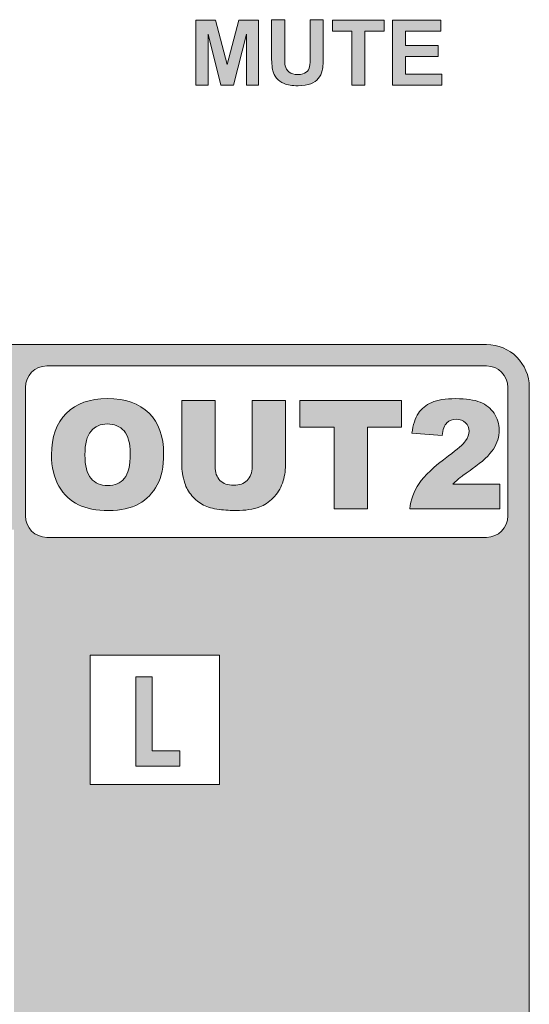
# Model space of a CAD drawing. Units: millimetres. Extents: x 0 to 482, y 0 to 256.
# Drawn here: x 122 to 134, y 21 to 44 of the extents above; entities that cross this region are included whole.
import ezdxf

# ---------------------------------------------------------------- set-up
doc = ezdxf.new("R2010")
doc.units = ezdxf.units.MM
doc.header["$MEASUREMENT"] = 0
doc.layers.add('Hatch', color=7, linetype='Continuous', lineweight=15)
doc.layers.add('Visible', color=7, linetype='Continuous', lineweight=15)

msp = doc.modelspace()

# ---------------------------------------------------------------- hatches: boundary and pattern name
at = {"layer": 'Hatch', "true_color": 0xbbbaba}
h = msp.add_hatch(color=9, dxfattribs=at)
h.dxf.hatch_style = 1
h.paths.add_polyline_path([(126.259, 42.018), (125.975, 42.018), (125.975, 43.533), (126.433, 43.533), (126.708, 42.5), (126.98, 43.533), (127.438, 43.533), (127.438, 42.018), (127.154, 42.018), (127.154, 43.21), (126.853, 42.018), (126.559, 42.018), (126.259, 43.21)])
h = msp.add_hatch(color=9, dxfattribs=at)
h.dxf.hatch_style = 1
edge = h.paths.add_edge_path()
edge.add_spline(control_points=[(127.74, 42.738), (127.74, 42.738), (127.74, 43.546), (127.74, 43.546)], knot_values=[19, 19, 19, 19, 20, 20, 20, 20], degree=3, periodic=0)
edge.add_spline(control_points=[(127.74, 43.546), (127.74, 43.546), (128.046, 43.546), (128.046, 43.546)], knot_values=[0, 0, 0, 0, 1, 1, 1, 1], degree=3, periodic=0)
edge.add_spline(control_points=[(128.046, 43.546), (128.046, 43.546), (128.046, 42.726), (128.046, 42.726)], knot_values=[1, 1, 1, 1, 2, 2, 2, 2], degree=3, periodic=0)
edge.add_spline(control_points=[(128.046, 42.726), (128.046, 42.596), (128.049, 42.511), (128.057, 42.472)], knot_values=[2, 2, 2, 2, 3, 3, 3, 3], degree=3, periodic=0)
edge.add_spline(control_points=[(128.057, 42.472), (128.07, 42.41), (128.101, 42.361), (128.15, 42.323)], knot_values=[3, 3, 3, 3, 4, 4, 4, 4], degree=3, periodic=0)
edge.add_spline(control_points=[(128.15, 42.323), (128.2, 42.285), (128.267, 42.267), (128.352, 42.267), (128.439, 42.267), (128.504, 42.284), (128.548, 42.319)], knot_values=[4, 4, 4, 4, 5, 5, 5, 6, 6, 6, 6], degree=3, periodic=0)
edge.add_spline(control_points=[(128.548, 42.319), (128.593, 42.355), (128.619, 42.399), (128.628, 42.451)], knot_values=[6, 6, 6, 6, 7, 7, 7, 7], degree=3, periodic=0)
edge.add_spline(control_points=[(128.628, 42.451), (128.638, 42.502), (128.642, 42.588), (128.642, 42.708)], knot_values=[7, 7, 7, 7, 8, 8, 8, 8], degree=3, periodic=0)
edge.add_spline(control_points=[(128.642, 42.708), (128.642, 42.708), (128.642, 43.546), (128.642, 43.546)], knot_values=[8, 8, 8, 8, 9, 9, 9, 9], degree=3, periodic=0)
edge.add_spline(control_points=[(128.642, 43.546), (128.642, 43.546), (128.947, 43.546), (128.947, 43.546)], knot_values=[9, 9, 9, 9, 10, 10, 10, 10], degree=3, periodic=0)
edge.add_spline(control_points=[(128.947, 43.546), (128.947, 43.546), (128.947, 42.75), (128.947, 42.75)], knot_values=[10, 10, 10, 10, 11, 11, 11, 11], degree=3, periodic=0)
edge.add_spline(control_points=[(128.947, 42.75), (128.947, 42.568), (128.939, 42.44), (128.922, 42.365)], knot_values=[11, 11, 11, 11, 12, 12, 12, 12], degree=3, periodic=0)
edge.add_spline(control_points=[(128.922, 42.365), (128.907, 42.289), (128.876, 42.227), (128.831, 42.175)], knot_values=[12, 12, 12, 12, 13, 13, 13, 13], degree=3, periodic=0)
edge.add_spline(control_points=[(128.831, 42.175), (128.787, 42.123), (128.728, 42.082), (128.653, 42.051)], knot_values=[13, 13, 13, 13, 14, 14, 14, 14], degree=3, periodic=0)
edge.add_spline(control_points=[(128.653, 42.051), (128.579, 42.021), (128.481, 42.005), (128.362, 42.005)], knot_values=[14, 14, 14, 14, 15, 15, 15, 15], degree=3, periodic=0)
edge.add_spline(control_points=[(128.362, 42.005), (128.217, 42.005), (128.107, 42.022), (128.033, 42.055)], knot_values=[15, 15, 15, 15, 16, 16, 16, 16], degree=3, periodic=0)
edge.add_spline(control_points=[(128.033, 42.055), (127.957, 42.089), (127.899, 42.132), (127.855, 42.185)], knot_values=[16, 16, 16, 16, 17, 17, 17, 17], degree=3, periodic=0)
edge.add_spline(control_points=[(127.855, 42.185), (127.812, 42.239), (127.784, 42.295), (127.77, 42.354)], knot_values=[17, 17, 17, 17, 18, 18, 18, 18], degree=3, periodic=0)
edge.add_spline(control_points=[(127.77, 42.354), (127.75, 42.44), (127.74, 42.568), (127.74, 42.738)], knot_values=[18, 18, 18, 18, 19, 19, 19, 19], degree=3, periodic=0)
h = msp.add_hatch(color=9, dxfattribs=at)
h.dxf.hatch_style = 1
h.paths.add_polyline_path([(129.917, 42.018), (129.61, 42.018), (129.61, 43.277), (129.161, 43.277), (129.161, 43.533), (130.365, 43.533), (130.365, 43.277), (129.917, 43.277)])
h = msp.add_hatch(color=9, dxfattribs=at)
h.dxf.hatch_style = 1
h.paths.add_polyline_path([(131.715, 42.018), (130.563, 42.018), (130.563, 43.533), (131.686, 43.533), (131.686, 43.277), (130.868, 43.277), (130.868, 42.941), (131.628, 42.941), (131.628, 42.686), (130.868, 42.686), (130.868, 42.274), (131.715, 42.274)])
h = msp.add_hatch(color=9, dxfattribs=at)
edge = h.paths.add_edge_path(flags=16)
edge.add_arc((129.785, 15.555), 2.8, 0, 360)
h.paths.add_polyline_path([(108.119, 8.09), (108.119, 31.654), (121.733, 31.654), (121.733, 8.09)], flags=16)
h.paths.add_polyline_path([(119.256, 7.031), (118.828, 7.031), (118.828, 4.637), (117.743, 4.637), (117.743, 4.209), (120.351, 4.209), (120.351, 4.637), (119.256, 4.637)], flags=16)
h.paths.add_polyline_path([(112.963, 5.834), (112.963, 5.406), (110.355, 5.406), (110.355, 5.834)], flags=16)
h.paths.add_polyline_path([(115.57, 6.924), (115.143, 6.924), (115.143, 5.838), (114.048, 5.838), (114.048, 5.41), (115.143, 5.41), (115.143, 4.316), (115.57, 4.316), (115.57, 5.41), (116.657, 5.41), (116.657, 5.838), (115.57, 5.838)], flags=16)
h.paths.add_polyline_path([(119.256, 35.311), (118.828, 35.311), (118.828, 32.917), (117.743, 32.917), (117.743, 32.489), (120.351, 32.489), (120.351, 32.917), (119.256, 32.917)], flags=16)
h.paths.add_polyline_path([(112.963, 34.114), (112.963, 33.686), (110.355, 33.686), (110.355, 34.114)], flags=16)
h.paths.add_polyline_path([(115.57, 35.204), (115.143, 35.204), (115.143, 34.118), (114.048, 34.118), (114.048, 33.69), (115.143, 33.69), (115.143, 32.596), (115.57, 32.596), (115.57, 33.69), (116.657, 33.69), (116.657, 34.118), (115.57, 34.118)], flags=16)
edge = h.paths.add_edge_path(flags=0)
edge.add_spline(control_points=[(133.066, 32.714), (133.066, 32.714), (133.066, 32.143), (133.066, 32.143)], knot_values=[21, 21, 21, 21, 22, 22, 22, 22], degree=3, periodic=0)
edge.add_spline(control_points=[(133.066, 32.143), (133.066, 32.143), (130.962, 32.143), (130.962, 32.143)], knot_values=[0, 0, 0, 0, 1, 1, 1, 1], degree=3, periodic=0)
edge.add_spline(control_points=[(130.962, 32.143), (130.986, 32.35), (131.059, 32.546), (131.182, 32.729)], knot_values=[1, 1, 1, 1, 2, 2, 2, 2], degree=3, periodic=0)
edge.add_spline(control_points=[(131.182, 32.729), (131.304, 32.912), (131.533, 33.128), (131.869, 33.377)], knot_values=[2, 2, 2, 2, 3, 3, 3, 3], degree=3, periodic=0)
edge.add_spline(control_points=[(131.869, 33.377), (132.075, 33.53), (132.206, 33.646), (132.264, 33.725)], knot_values=[3, 3, 3, 3, 4, 4, 4, 4], degree=3, periodic=0)
edge.add_spline(control_points=[(132.264, 33.725), (132.321, 33.804), (132.35, 33.879), (132.35, 33.951)], knot_values=[4, 4, 4, 4, 5, 5, 5, 5], degree=3, periodic=0)
edge.add_spline(control_points=[(132.35, 33.951), (132.35, 34.027), (132.321, 34.093), (132.264, 34.148)], knot_values=[5, 5, 5, 5, 6, 6, 6, 6], degree=3, periodic=0)
edge.add_spline(control_points=[(132.264, 34.148), (132.208, 34.202), (132.136, 34.23), (132.05, 34.23)], knot_values=[6, 6, 6, 6, 7, 7, 7, 7], degree=3, periodic=0)
edge.add_spline(control_points=[(132.05, 34.23), (131.96, 34.23), (131.888, 34.201), (131.83, 34.145)], knot_values=[7, 7, 7, 7, 8, 8, 8, 8], degree=3, periodic=0)
edge.add_spline(control_points=[(131.83, 34.145), (131.774, 34.089), (131.735, 33.99), (131.716, 33.847)], knot_values=[8, 8, 8, 8, 9, 9, 9, 9], degree=3, periodic=0)
edge.add_spline(control_points=[(131.716, 33.847), (131.716, 33.847), (131.014, 33.904), (131.014, 33.904)], knot_values=[9, 9, 9, 9, 10, 10, 10, 10], degree=3, periodic=0)
edge.add_spline(control_points=[(131.014, 33.904), (131.041, 34.101), (131.091, 34.256), (131.165, 34.367)], knot_values=[10, 10, 10, 10, 11, 11, 11, 11], degree=3, periodic=0)
edge.add_spline(control_points=[(131.165, 34.367), (131.239, 34.477), (131.342, 34.562), (131.475, 34.622)], knot_values=[11, 11, 11, 11, 12, 12, 12, 12], degree=3, periodic=0)
edge.add_spline(control_points=[(131.475, 34.622), (131.609, 34.68), (131.795, 34.71), (132.031, 34.71)], knot_values=[12, 12, 12, 12, 13, 13, 13, 13], degree=3, periodic=0)
edge.add_spline(control_points=[(132.031, 34.71), (132.278, 34.71), (132.47, 34.682), (132.607, 34.626)], knot_values=[13, 13, 13, 13, 14, 14, 14, 14], degree=3, periodic=0)
edge.add_spline(control_points=[(132.607, 34.626), (132.744, 34.569), (132.852, 34.483), (132.931, 34.367)], knot_values=[14, 14, 14, 14, 15, 15, 15, 15], degree=3, periodic=0)
edge.add_spline(control_points=[(132.931, 34.367), (133.009, 34.25), (133.049, 34.119), (133.049, 33.975)], knot_values=[15, 15, 15, 15, 16, 16, 16, 16], degree=3, periodic=0)
edge.add_spline(control_points=[(133.049, 33.975), (133.049, 33.821), (133.004, 33.674), (132.914, 33.534)], knot_values=[16, 16, 16, 16, 17, 17, 17, 17], degree=3, periodic=0)
edge.add_spline(control_points=[(132.914, 33.534), (132.824, 33.394), (132.659, 33.24), (132.422, 33.072)], knot_values=[17, 17, 17, 17, 18, 18, 18, 18], degree=3, periodic=0)
edge.add_spline(control_points=[(132.422, 33.072), (132.281, 32.975), (132.186, 32.907), (132.139, 32.868)], knot_values=[18, 18, 18, 18, 19, 19, 19, 19], degree=3, periodic=0)
edge.add_spline(control_points=[(132.139, 32.868), (132.091, 32.829), (132.035, 32.778), (131.971, 32.714)], knot_values=[19, 19, 19, 19, 20, 20, 20, 20], degree=3, periodic=0)
edge.add_spline(control_points=[(131.971, 32.714), (131.971, 32.714), (133.066, 32.714), (133.066, 32.714)], knot_values=[20, 20, 20, 20, 21, 21, 21, 21], degree=3, periodic=0)
edge = h.paths.add_edge_path(flags=0)
edge.add_spline(control_points=[(128.403, 34.044), (128.403, 34.044), (128.403, 34.667), (128.403, 34.667)], knot_values=[7, 7, 7, 7, 8, 8, 8, 8], degree=3, periodic=0)
edge.add_spline(control_points=[(128.403, 34.667), (128.403, 34.667), (130.774, 34.667), (130.774, 34.667)], knot_values=[0, 0, 0, 0, 1, 1, 1, 1], degree=3, periodic=0)
edge.add_spline(control_points=[(130.774, 34.667), (130.774, 34.667), (130.774, 34.044), (130.774, 34.044)], knot_values=[1, 1, 1, 1, 2, 2, 2, 2], degree=3, periodic=0)
edge.add_spline(control_points=[(130.774, 34.044), (130.774, 34.044), (129.979, 34.044), (129.979, 34.044)], knot_values=[2, 2, 2, 2, 3, 3, 3, 3], degree=3, periodic=0)
edge.add_spline(control_points=[(129.979, 34.044), (129.979, 34.044), (129.979, 32.143), (129.979, 32.143)], knot_values=[3, 3, 3, 3, 4, 4, 4, 4], degree=3, periodic=0)
edge.add_spline(control_points=[(129.979, 32.143), (129.979, 32.143), (129.199, 32.143), (129.199, 32.143)], knot_values=[4, 4, 4, 4, 5, 5, 5, 5], degree=3, periodic=0)
edge.add_spline(control_points=[(129.199, 32.143), (129.199, 32.143), (129.199, 34.044), (129.199, 34.044)], knot_values=[5, 5, 5, 5, 6, 6, 6, 6], degree=3, periodic=0)
edge.add_spline(control_points=[(129.199, 34.044), (129.199, 34.044), (128.403, 34.044), (128.403, 34.044)], knot_values=[6, 6, 6, 6, 7, 7, 7, 7], degree=3, periodic=0)
edge = h.paths.add_edge_path(flags=0)
edge.add_spline(control_points=[(127.286, 33.127), (127.286, 33.127), (127.286, 34.667), (127.286, 34.667)], knot_values=[18, 18, 18, 18, 19, 19, 19, 19], degree=3, periodic=0)
edge.add_spline(control_points=[(127.286, 34.667), (127.286, 34.667), (128.064, 34.667), (128.064, 34.667)], knot_values=[0, 0, 0, 0, 1, 1, 1, 1], degree=3, periodic=0)
edge.add_spline(control_points=[(128.064, 34.667), (128.064, 34.667), (128.064, 33.163), (128.064, 33.163)], knot_values=[1, 1, 1, 1, 2, 2, 2, 2], degree=3, periodic=0)
edge.add_spline(control_points=[(128.064, 33.163), (128.064, 33.014), (128.041, 32.873), (127.994, 32.741)], knot_values=[2, 2, 2, 2, 3, 3, 3, 3], degree=3, periodic=0)
edge.add_spline(control_points=[(127.994, 32.741), (127.948, 32.608), (127.875, 32.492), (127.775, 32.393)], knot_values=[3, 3, 3, 3, 4, 4, 4, 4], degree=3, periodic=0)
edge.add_spline(control_points=[(127.775, 32.393), (127.676, 32.294), (127.572, 32.224), (127.463, 32.184)], knot_values=[4, 4, 4, 4, 5, 5, 5, 5], degree=3, periodic=0)
edge.add_spline(control_points=[(127.463, 32.184), (127.311, 32.128), (127.129, 32.1), (126.917, 32.1), (126.795, 32.1), (126.66, 32.108), (126.515, 32.126)], knot_values=[5, 5, 5, 5, 6, 6, 6, 7, 7, 7, 7], degree=3, periodic=0)
edge.add_spline(control_points=[(126.515, 32.126), (126.37, 32.143), (126.248, 32.177), (126.151, 32.228)], knot_values=[7, 7, 7, 7, 8, 8, 8, 8], degree=3, periodic=0)
edge.add_spline(control_points=[(126.151, 32.228), (126.053, 32.279), (125.964, 32.351), (125.883, 32.445)], knot_values=[8, 8, 8, 8, 9, 9, 9, 9], degree=3, periodic=0)
edge.add_spline(control_points=[(125.883, 32.445), (125.802, 32.539), (125.747, 32.637), (125.717, 32.736)], knot_values=[9, 9, 9, 9, 10, 10, 10, 10], degree=3, periodic=0)
edge.add_spline(control_points=[(125.717, 32.736), (125.669, 32.897), (125.645, 33.039), (125.645, 33.163)], knot_values=[10, 10, 10, 10, 11, 11, 11, 11], degree=3, periodic=0)
edge.add_spline(control_points=[(125.645, 33.163), (125.645, 33.163), (125.645, 34.667), (125.645, 34.667)], knot_values=[11, 11, 11, 11, 12, 12, 12, 12], degree=3, periodic=0)
edge.add_spline(control_points=[(125.645, 34.667), (125.645, 34.667), (126.423, 34.667), (126.423, 34.667)], knot_values=[12, 12, 12, 12, 13, 13, 13, 13], degree=3, periodic=0)
edge.add_spline(control_points=[(126.423, 34.667), (126.423, 34.667), (126.423, 33.127), (126.423, 33.127)], knot_values=[13, 13, 13, 13, 14, 14, 14, 14], degree=3, periodic=0)
edge.add_spline(control_points=[(126.423, 33.127), (126.423, 32.99), (126.461, 32.882), (126.537, 32.804)], knot_values=[14, 14, 14, 14, 15, 15, 15, 15], degree=3, periodic=0)
edge.add_spline(control_points=[(126.537, 32.804), (126.614, 32.727), (126.719, 32.689), (126.855, 32.689), (126.99, 32.689), (127.095, 32.727), (127.171, 32.803)], knot_values=[15, 15, 15, 15, 16, 16, 16, 17, 17, 17, 17], degree=3, periodic=0)
edge.add_spline(control_points=[(127.171, 32.803), (127.247, 32.879), (127.286, 32.987), (127.286, 33.127)], knot_values=[17, 17, 17, 17, 18, 18, 18, 18], degree=3, periodic=0)
edge = h.paths.add_edge_path(flags=0)
edge.add_spline(control_points=[(122.781, 32.666), (122.665, 32.863), (122.607, 33.108), (122.607, 33.403)], knot_values=[9, 9, 9, 9, 10, 10, 10, 10], degree=3, periodic=0)
edge.add_spline(control_points=[(122.607, 33.403), (122.607, 33.815), (122.722, 34.136), (122.951, 34.366)], knot_values=[0, 0, 0, 0, 1, 1, 1, 1], degree=3, periodic=0)
edge.add_spline(control_points=[(122.951, 34.366), (123.181, 34.595), (123.501, 34.71), (123.911, 34.71)], knot_values=[1, 1, 1, 1, 2, 2, 2, 2], degree=3, periodic=0)
edge.add_spline(control_points=[(123.911, 34.71), (124.331, 34.71), (124.654, 34.598), (124.882, 34.371)], knot_values=[2, 2, 2, 2, 3, 3, 3, 3], degree=3, periodic=0)
edge.add_spline(control_points=[(124.882, 34.371), (125.109, 34.146), (125.223, 33.83), (125.223, 33.424)], knot_values=[3, 3, 3, 3, 4, 4, 4, 4], degree=3, periodic=0)
edge.add_spline(control_points=[(125.223, 33.424), (125.223, 33.129), (125.173, 32.887), (125.074, 32.698)], knot_values=[4, 4, 4, 4, 5, 5, 5, 5], degree=3, periodic=0)
edge.add_spline(control_points=[(125.074, 32.698), (124.974, 32.509), (124.831, 32.362), (124.643, 32.257)], knot_values=[5, 5, 5, 5, 6, 6, 6, 6], degree=3, periodic=0)
edge.add_spline(control_points=[(124.643, 32.257), (124.456, 32.152), (124.222, 32.1), (123.941, 32.1), (123.657, 32.1), (123.421, 32.145), (123.235, 32.236)], knot_values=[6, 6, 6, 6, 7, 7, 7, 8, 8, 8, 8], degree=3, periodic=0)
edge.add_spline(control_points=[(123.235, 32.236), (123.048, 32.326), (122.897, 32.47), (122.781, 32.666)], knot_values=[8, 8, 8, 8, 9, 9, 9, 9], degree=3, periodic=0)
edge = h.paths.add_edge_path(flags=0)
edge.add_spline(control_points=[(123.53, 33.952), (123.435, 33.841), (123.387, 33.657), (123.387, 33.4)], knot_values=[7, 7, 7, 7, 8, 8, 8, 8], degree=3, periodic=0)
edge.add_spline(control_points=[(123.387, 33.4), (123.387, 33.145), (123.434, 32.962), (123.529, 32.85)], knot_values=[0, 0, 0, 0, 1, 1, 1, 1], degree=3, periodic=0)
edge.add_spline(control_points=[(123.529, 32.85), (123.624, 32.739), (123.753, 32.683), (123.916, 32.683)], knot_values=[1, 1, 1, 1, 2, 2, 2, 2], degree=3, periodic=0)
edge.add_spline(control_points=[(123.916, 32.683), (124.084, 32.683), (124.213, 32.738), (124.305, 32.847)], knot_values=[2, 2, 2, 2, 3, 3, 3, 3], degree=3, periodic=0)
edge.add_spline(control_points=[(124.305, 32.847), (124.397, 32.956), (124.443, 33.152), (124.443, 33.434)], knot_values=[3, 3, 3, 3, 4, 4, 4, 4], degree=3, periodic=0)
edge.add_spline(control_points=[(124.443, 33.434), (124.443, 33.672), (124.395, 33.845), (124.299, 33.955)], knot_values=[4, 4, 4, 4, 5, 5, 5, 5], degree=3, periodic=0)
edge.add_spline(control_points=[(124.299, 33.955), (124.203, 34.065), (124.073, 34.119), (123.909, 34.119)], knot_values=[5, 5, 5, 5, 6, 6, 6, 6], degree=3, periodic=0)
edge.add_spline(control_points=[(123.909, 34.119), (123.752, 34.119), (123.626, 34.064), (123.53, 33.952)], knot_values=[6, 6, 6, 6, 7, 7, 7, 7], degree=3, periodic=0)
edge = h.paths.add_edge_path(flags=16)
edge.add_spline(control_points=[(132.752, 35.472), (132.752, 35.472), (122.497, 35.472), (122.497, 35.472)], knot_values=[7, 7, 7, 7, 8, 8, 8, 8], degree=3, periodic=0)
edge.add_spline(control_points=[(122.497, 35.472), (122.221, 35.472), (121.997, 35.248), (121.997, 34.972)], knot_values=[0, 0, 0, 0, 1, 1, 1, 1], degree=3, periodic=0)
edge.add_spline(control_points=[(121.997, 34.972), (121.997, 34.972), (121.997, 31.976), (121.997, 31.976)], knot_values=[1, 1, 1, 1, 2, 2, 2, 2], degree=3, periodic=0)
edge.add_spline(control_points=[(121.997, 31.976), (121.997, 31.7), (122.221, 31.475), (122.497, 31.475)], knot_values=[2, 2, 2, 2, 3, 3, 3, 3], degree=3, periodic=0)
edge.add_spline(control_points=[(122.497, 31.475), (122.497, 31.475), (132.752, 31.475), (132.752, 31.475)], knot_values=[3, 3, 3, 3, 4, 4, 4, 4], degree=3, periodic=0)
edge.add_spline(control_points=[(132.752, 31.475), (133.028, 31.475), (133.252, 31.7), (133.252, 31.976)], knot_values=[4, 4, 4, 4, 5, 5, 5, 5], degree=3, periodic=0)
edge.add_spline(control_points=[(133.252, 31.976), (133.252, 31.976), (133.252, 34.972), (133.252, 34.972)], knot_values=[5, 5, 5, 5, 6, 6, 6, 6], degree=3, periodic=0)
edge.add_spline(control_points=[(133.252, 34.972), (133.252, 35.248), (133.028, 35.472), (132.752, 35.472)], knot_values=[6, 6, 6, 6, 7, 7, 7, 7], degree=3, periodic=0)
edge = h.paths.add_edge_path(flags=16)
edge.add_spline(control_points=[(123.513, 28.727), (123.513, 28.727), (123.513, 25.713), (123.513, 25.713)], knot_values=[3, 3, 3, 3, 4, 4, 4, 4], degree=3, periodic=0)
edge.add_spline(control_points=[(123.513, 25.713), (123.513, 25.713), (126.527, 25.713), (126.527, 25.713)], knot_values=[0, 0, 0, 0, 1, 1, 1, 1], degree=3, periodic=0)
edge.add_spline(control_points=[(126.527, 25.713), (126.527, 25.713), (126.527, 28.727), (126.527, 28.727)], knot_values=[1, 1, 1, 1, 2, 2, 2, 2], degree=3, periodic=0)
edge.add_spline(control_points=[(126.527, 28.727), (126.527, 28.727), (123.513, 28.727), (123.513, 28.727)], knot_values=[2, 2, 2, 2, 3, 3, 3, 3], degree=3, periodic=0)
edge = h.paths.add_edge_path(flags=0)
edge.add_spline(control_points=[(125.597, 26.5), (125.597, 26.5), (125.597, 26.139), (125.597, 26.139)], knot_values=[5, 5, 5, 5, 6, 6, 6, 6], degree=3, periodic=0)
edge.add_spline(control_points=[(125.597, 26.139), (125.597, 26.139), (124.573, 26.139), (124.573, 26.139)], knot_values=[0, 0, 0, 0, 1, 1, 1, 1], degree=3, periodic=0)
edge.add_spline(control_points=[(124.573, 26.139), (124.573, 26.139), (124.573, 28.226), (124.573, 28.226)], knot_values=[1, 1, 1, 1, 2, 2, 2, 2], degree=3, periodic=0)
edge.add_spline(control_points=[(124.573, 28.226), (124.573, 28.226), (124.959, 28.226), (124.959, 28.226)], knot_values=[2, 2, 2, 2, 3, 3, 3, 3], degree=3, periodic=0)
edge.add_spline(control_points=[(124.959, 28.226), (124.959, 28.226), (124.959, 26.5), (124.959, 26.5)], knot_values=[3, 3, 3, 3, 4, 4, 4, 4], degree=3, periodic=0)
edge.add_spline(control_points=[(124.959, 26.5), (124.959, 26.5), (125.597, 26.5), (125.597, 26.5)], knot_values=[4, 4, 4, 4, 5, 5, 5, 5], degree=3, periodic=0)
edge = h.paths.add_edge_path(flags=0)
edge.add_spline(control_points=[(124.987, 11.968), (125.306, 11.968), (125.36, 12.179), (125.36, 12.29)], knot_values=[4, 4, 4, 4, 5, 5, 5, 5], degree=3, periodic=0)
edge.add_spline(control_points=[(125.36, 12.29), (125.36, 12.406), (125.289, 12.605), (124.987, 12.605)], knot_values=[0, 0, 0, 0, 1, 1, 1, 1], degree=3, periodic=0)
edge.add_spline(control_points=[(124.987, 12.605), (124.987, 12.605), (124.739, 12.605), (124.739, 12.605)], knot_values=[1, 1, 1, 1, 2, 2, 2, 2], degree=3, periodic=0)
edge.add_spline(control_points=[(124.739, 12.605), (124.739, 12.605), (124.739, 11.968), (124.739, 11.968)], knot_values=[2, 2, 2, 2, 3, 3, 3, 3], degree=3, periodic=0)
edge.add_spline(control_points=[(124.739, 11.968), (124.739, 11.968), (124.987, 11.968), (124.987, 11.968)], knot_values=[3, 3, 3, 3, 4, 4, 4, 4], degree=3, periodic=0)
edge = h.paths.add_edge_path(flags=16)
edge.add_spline(control_points=[(123.513, 13.467), (123.513, 13.467), (123.513, 10.453), (123.513, 10.453)], knot_values=[3, 3, 3, 3, 4, 4, 4, 4], degree=3, periodic=0)
edge.add_spline(control_points=[(123.513, 10.453), (123.513, 10.453), (126.527, 10.453), (126.527, 10.453)], knot_values=[0, 0, 0, 0, 1, 1, 1, 1], degree=3, periodic=0)
edge.add_spline(control_points=[(126.527, 10.453), (126.527, 10.453), (126.527, 13.467), (126.527, 13.467)], knot_values=[1, 1, 1, 1, 2, 2, 2, 2], degree=3, periodic=0)
edge.add_spline(control_points=[(126.527, 13.467), (126.527, 13.467), (123.513, 13.467), (123.513, 13.467)], knot_values=[2, 2, 2, 2, 3, 3, 3, 3], degree=3, periodic=0)
edge = h.paths.add_edge_path(flags=0)
edge.add_spline(control_points=[(125.766, 10.879), (125.766, 10.879), (125.298, 10.879), (125.298, 10.879)], knot_values=[11, 11, 11, 11, 12, 12, 12, 12], degree=3, periodic=0)
edge.add_spline(control_points=[(125.298, 10.879), (125.298, 10.879), (124.745, 11.678), (124.745, 11.678)], knot_values=[0, 0, 0, 0, 1, 1, 1, 1], degree=3, periodic=0)
edge.add_spline(control_points=[(124.745, 11.678), (124.745, 11.678), (124.739, 11.678), (124.739, 11.678)], knot_values=[1, 1, 1, 1, 2, 2, 2, 2], degree=3, periodic=0)
edge.add_spline(control_points=[(124.739, 11.678), (124.739, 11.678), (124.739, 10.879), (124.739, 10.879)], knot_values=[2, 2, 2, 2, 3, 3, 3, 3], degree=3, periodic=0)
edge.add_spline(control_points=[(124.739, 10.879), (124.739, 10.879), (124.353, 10.879), (124.353, 10.879)], knot_values=[3, 3, 3, 3, 4, 4, 4, 4], degree=3, periodic=0)
edge.add_spline(control_points=[(124.353, 10.879), (124.353, 10.879), (124.353, 12.967), (124.353, 12.967)], knot_values=[4, 4, 4, 4, 5, 5, 5, 5], degree=3, periodic=0)
edge.add_spline(control_points=[(124.353, 12.967), (124.353, 12.967), (124.993, 12.967), (124.993, 12.967)], knot_values=[5, 5, 5, 5, 6, 6, 6, 6], degree=3, periodic=0)
edge.add_spline(control_points=[(124.993, 12.967), (125.232, 12.967), (125.383, 12.922), (125.501, 12.826)], knot_values=[6, 6, 6, 6, 7, 7, 7, 7], degree=3, periodic=0)
edge.add_spline(control_points=[(125.501, 12.826), (125.619, 12.73), (125.746, 12.561), (125.746, 12.321)], knot_values=[7, 7, 7, 7, 8, 8, 8, 8], degree=3, periodic=0)
edge.add_spline(control_points=[(125.746, 12.321), (125.746, 12.182), (125.695, 11.966), (125.546, 11.822)], knot_values=[8, 8, 8, 8, 9, 9, 9, 9], degree=3, periodic=0)
edge.add_spline(control_points=[(125.546, 11.822), (125.422, 11.703), (125.304, 11.675), (125.199, 11.649)], knot_values=[9, 9, 9, 9, 10, 10, 10, 10], degree=3, periodic=0)
edge.add_spline(control_points=[(125.199, 11.649), (125.199, 11.649), (125.766, 10.879), (125.766, 10.879)], knot_values=[10, 10, 10, 10, 11, 11, 11, 11], degree=3, periodic=0)
edge = h.paths.add_edge_path()
edge.add_spline(control_points=[(108.416, 35.972), (108.416, 35.972), (132.753, 35.972), (132.753, 35.972)], knot_values=[5, 5, 5, 5, 6, 6, 6, 6], degree=3, periodic=0)
edge.add_spline(control_points=[(132.753, 35.972), (133.304, 35.972), (133.752, 35.524), (133.752, 34.972)], knot_values=[6, 6, 6, 6, 7, 7, 7, 7], degree=3, periodic=0)
edge.add_spline(control_points=[(133.752, 34.972), (133.752, 34.972), (133.752, 4.411), (133.752, 4.411)], knot_values=[7, 7, 7, 7, 8, 8, 8, 8], degree=3, periodic=0)
edge.add_spline(control_points=[(133.752, 4.411), (133.752, 3.859), (133.304, 3.411), (132.753, 3.411)], knot_values=[0, 0, 0, 0, 1, 1, 1, 1], degree=3, periodic=0)
edge.add_spline(control_points=[(132.753, 3.411), (132.753, 3.411), (108.416, 3.411), (108.416, 3.411)], knot_values=[1, 1, 1, 1, 2, 2, 2, 2], degree=3, periodic=0)
edge.add_spline(control_points=[(108.416, 3.411), (107.863, 3.411), (107.416, 3.859), (107.416, 4.411)], knot_values=[2, 2, 2, 2, 3, 3, 3, 3], degree=3, periodic=0)
edge.add_spline(control_points=[(107.416, 4.411), (107.416, 4.411), (107.416, 34.972), (107.416, 34.972)], knot_values=[3, 3, 3, 3, 4, 4, 4, 4], degree=3, periodic=0)
edge.add_spline(control_points=[(107.416, 34.972), (107.416, 35.524), (107.863, 35.972), (108.416, 35.972)], knot_values=[4, 4, 4, 4, 5, 5, 5, 5], degree=3, periodic=0)

# ---------------------------------------------------------------- linework, layer by layer
at = {"layer": 'Visible'}
for p, q in [((125.975, 42.018), (125.975, 43.533)), ((125.975, 43.533), (126.433, 43.533)), ((126.433, 43.533), (126.708, 42.5)), ((126.708, 42.5), (126.98, 43.533)), ((126.98, 43.533), (127.438, 43.533)), ((127.438, 43.533), (127.438, 42.018)), ((129.161, 43.277), (129.161, 43.533)), ((129.161, 43.533), (130.365, 43.533)), ((130.365, 43.533), (130.365, 43.277)), ((130.563, 42.018), (130.563, 43.533)), ((130.563, 43.533), (131.686, 43.533)), ((131.686, 43.533), (131.686, 43.277)), ((126.559, 42.018), (126.259, 43.21)), ((126.259, 43.21), (126.259, 42.018)), ((127.154, 43.21), (126.853, 42.018)), ((127.154, 42.018), (127.154, 43.21)), ((129.61, 43.277), (129.161, 43.277)), ((129.61, 42.018), (129.61, 43.277)), ((130.365, 43.277), (129.917, 43.277)), ((129.917, 43.277), (129.917, 42.018)), ((131.686, 43.277), (130.868, 43.277)), ((130.868, 43.277), (130.868, 42.941)), ((130.868, 42.941), (131.628, 42.941)), ((131.628, 42.941), (131.628, 42.686)), ((131.628, 42.686), (130.868, 42.686)), ((130.868, 42.686), (130.868, 42.274)), ((130.868, 42.274), (131.715, 42.274)), ((131.715, 42.274), (131.715, 42.018)), ((126.259, 42.018), (125.975, 42.018)), ((126.853, 42.018), (126.559, 42.018)), ((127.438, 42.018), (127.154, 42.018)), ((129.917, 42.018), (129.61, 42.018)), ((131.715, 42.018), (130.563, 42.018))]:
    msp.add_line(p, q, dxfattribs=at)
for points in [[(127.74, 43.546), (127.74, 43.546), (128.046, 43.546), (128.046, 43.546)], [(127.74, 42.738), (127.74, 42.738), (127.74, 43.546), (127.74, 43.546)], [(128.046, 43.546), (128.046, 43.546), (128.046, 42.726), (128.046, 42.726)], [(128.642, 42.708), (128.642, 42.708), (128.642, 43.546), (128.642, 43.546)], [(128.642, 43.546), (128.642, 43.546), (128.947, 43.546), (128.947, 43.546)], [(128.947, 43.546), (128.947, 43.546), (128.947, 42.75), (128.947, 42.75)], [(127.77, 42.354), (127.75, 42.44), (127.74, 42.568), (127.74, 42.738)], [(128.046, 42.726), (128.046, 42.596), (128.049, 42.511), (128.057, 42.472)], [(128.628, 42.451), (128.638, 42.502), (128.642, 42.588), (128.642, 42.708)], [(128.947, 42.75), (128.947, 42.568), (128.939, 42.44), (128.922, 42.365)], [(127.855, 42.185), (127.812, 42.239), (127.784, 42.295), (127.77, 42.354)], [(128.057, 42.472), (128.07, 42.41), (128.101, 42.361), (128.15, 42.323)], [(128.548, 42.319), (128.593, 42.355), (128.619, 42.399), (128.628, 42.451)], [(128.922, 42.365), (128.907, 42.289), (128.876, 42.227), (128.831, 42.175)], [(128.033, 42.055), (127.957, 42.089), (127.899, 42.132), (127.855, 42.185)], [(128.362, 42.005), (128.217, 42.005), (128.107, 42.022), (128.033, 42.055)], [(128.653, 42.051), (128.579, 42.021), (128.481, 42.005), (128.362, 42.005)], [(128.831, 42.175), (128.787, 42.123), (128.728, 42.082), (128.653, 42.051)], [(108.416, 35.972), (108.416, 35.972), (132.753, 35.972), (132.753, 35.972)], [(132.753, 35.972), (133.304, 35.972), (133.752, 35.524), (133.752, 34.972)], [(122.497, 35.472), (122.221, 35.472), (121.997, 35.248), (121.997, 34.972)], [(132.752, 35.472), (132.752, 35.472), (122.497, 35.472), (122.497, 35.472)], [(133.252, 34.972), (133.252, 35.248), (133.028, 35.472), (132.752, 35.472)], [(121.997, 34.972), (121.997, 34.972), (121.997, 31.976), (121.997, 31.976)], [(133.252, 31.976), (133.252, 31.976), (133.252, 34.972), (133.252, 34.972)], [(133.752, 34.972), (133.752, 34.972), (133.752, 4.411), (133.752, 4.411)], [(122.951, 34.366), (123.181, 34.595), (123.501, 34.71), (123.911, 34.71)], [(123.911, 34.71), (124.331, 34.71), (124.654, 34.598), (124.882, 34.371)], [(131.475, 34.622), (131.609, 34.68), (131.795, 34.71), (132.031, 34.71)], [(132.031, 34.71), (132.278, 34.71), (132.47, 34.682), (132.607, 34.626)], [(125.645, 33.163), (125.645, 33.163), (125.645, 34.667), (125.645, 34.667)], [(125.645, 34.667), (125.645, 34.667), (126.423, 34.667), (126.423, 34.667)], [(126.423, 34.667), (126.423, 34.667), (126.423, 33.127), (126.423, 33.127)], [(127.286, 34.667), (127.286, 34.667), (128.064, 34.667), (128.064, 34.667)], [(127.286, 33.127), (127.286, 33.127), (127.286, 34.667), (127.286, 34.667)], [(128.064, 34.667), (128.064, 34.667), (128.064, 33.163), (128.064, 33.163)], [(128.403, 34.667), (128.403, 34.667), (130.774, 34.667), (130.774, 34.667)], [(128.403, 34.044), (128.403, 34.044), (128.403, 34.667), (128.403, 34.667)], [(130.774, 34.667), (130.774, 34.667), (130.774, 34.044), (130.774, 34.044)], [(131.165, 34.367), (131.239, 34.477), (131.342, 34.562), (131.475, 34.622)], [(132.607, 34.626), (132.744, 34.569), (132.852, 34.483), (132.931, 34.367)], [(122.607, 33.403), (122.607, 33.815), (122.722, 34.136), (122.951, 34.366)], [(124.882, 34.371), (125.109, 34.146), (125.223, 33.83), (125.223, 33.424)], [(131.014, 33.904), (131.041, 34.101), (131.091, 34.256), (131.165, 34.367)], [(132.05, 34.23), (131.96, 34.23), (131.888, 34.201), (131.83, 34.145)], [(132.264, 34.148), (132.208, 34.202), (132.136, 34.23), (132.05, 34.23)], [(132.931, 34.367), (133.009, 34.25), (133.049, 34.119), (133.049, 33.975)], [(123.909, 34.119), (123.752, 34.119), (123.626, 34.064), (123.53, 33.952)], [(124.299, 33.955), (124.203, 34.065), (124.073, 34.119), (123.909, 34.119)], [(129.199, 34.044), (129.199, 34.044), (128.403, 34.044), (128.403, 34.044)], [(129.199, 32.143), (129.199, 32.143), (129.199, 34.044), (129.199, 34.044)], [(130.774, 34.044), (130.774, 34.044), (129.979, 34.044), (129.979, 34.044)], [(129.979, 34.044), (129.979, 34.044), (129.979, 32.143), (129.979, 32.143)], [(131.83, 34.145), (131.774, 34.089), (131.735, 33.99), (131.716, 33.847)], [(132.35, 33.951), (132.35, 34.027), (132.321, 34.093), (132.264, 34.148)], [(123.53, 33.952), (123.435, 33.841), (123.387, 33.657), (123.387, 33.4)], [(124.443, 33.434), (124.443, 33.672), (124.395, 33.845), (124.299, 33.955)], [(131.716, 33.847), (131.716, 33.847), (131.014, 33.904), (131.014, 33.904)], [(132.264, 33.725), (132.321, 33.804), (132.35, 33.879), (132.35, 33.951)], [(133.049, 33.975), (133.049, 33.821), (133.004, 33.674), (132.914, 33.534)], [(131.869, 33.377), (132.075, 33.53), (132.206, 33.646), (132.264, 33.725)], [(132.914, 33.534), (132.824, 33.394), (132.659, 33.24), (132.422, 33.072)], [(122.781, 32.666), (122.665, 32.863), (122.607, 33.108), (122.607, 33.403)], [(123.387, 33.4), (123.387, 33.145), (123.434, 32.962), (123.529, 32.85)], [(124.305, 32.847), (124.397, 32.956), (124.443, 33.152), (124.443, 33.434)], [(125.223, 33.424), (125.223, 33.129), (125.173, 32.887), (125.074, 32.698)], [(131.182, 32.729), (131.304, 32.912), (131.533, 33.128), (131.869, 33.377)], [(125.717, 32.736), (125.669, 32.897), (125.645, 33.039), (125.645, 33.163)], [(126.423, 33.127), (126.423, 32.99), (126.461, 32.882), (126.537, 32.804)], [(127.171, 32.803), (127.247, 32.879), (127.286, 32.987), (127.286, 33.127)], [(128.064, 33.163), (128.064, 33.014), (128.041, 32.873), (127.994, 32.741)], [(132.422, 33.072), (132.281, 32.975), (132.186, 32.907), (132.139, 32.868)], [(123.529, 32.85), (123.624, 32.739), (123.753, 32.683), (123.916, 32.683)], [(123.916, 32.683), (124.084, 32.683), (124.213, 32.738), (124.305, 32.847)], [(132.139, 32.868), (132.091, 32.829), (132.035, 32.778), (131.971, 32.714)], [(123.235, 32.236), (123.048, 32.326), (122.897, 32.47), (122.781, 32.666)], [(125.074, 32.698), (124.974, 32.509), (124.831, 32.362), (124.643, 32.257)], [(125.883, 32.445), (125.802, 32.539), (125.747, 32.637), (125.717, 32.736)], [(127.994, 32.741), (127.948, 32.608), (127.875, 32.492), (127.775, 32.393)], [(130.962, 32.143), (130.986, 32.35), (131.059, 32.546), (131.182, 32.729)], [(131.971, 32.714), (131.971, 32.714), (133.066, 32.714), (133.066, 32.714)], [(133.066, 32.714), (133.066, 32.714), (133.066, 32.143), (133.066, 32.143)], [(126.151, 32.228), (126.053, 32.279), (125.964, 32.351), (125.883, 32.445)], [(127.775, 32.393), (127.676, 32.294), (127.572, 32.224), (127.463, 32.184)], [(126.515, 32.126), (126.37, 32.143), (126.248, 32.177), (126.151, 32.228)], [(121.997, 31.976), (121.997, 31.7), (122.221, 31.475), (122.497, 31.475)], [(129.979, 32.143), (129.979, 32.143), (129.199, 32.143), (129.199, 32.143)], [(133.066, 32.143), (133.066, 32.143), (130.962, 32.143), (130.962, 32.143)], [(132.752, 31.475), (133.028, 31.475), (133.252, 31.7), (133.252, 31.976)], [(122.497, 31.475), (122.497, 31.475), (132.752, 31.475), (132.752, 31.475)], [(126.527, 28.727), (126.527, 28.727), (123.513, 28.727), (123.513, 28.727)], [(123.513, 28.727), (123.513, 28.727), (123.513, 25.713), (123.513, 25.713)], [(126.527, 25.713), (126.527, 25.713), (126.527, 28.727), (126.527, 28.727)], [(124.573, 26.139), (124.573, 26.139), (124.573, 28.226), (124.573, 28.226)], [(124.573, 28.226), (124.573, 28.226), (124.959, 28.226), (124.959, 28.226)], [(124.959, 28.226), (124.959, 28.226), (124.959, 26.5), (124.959, 26.5)], [(124.959, 26.5), (124.959, 26.5), (125.597, 26.5), (125.597, 26.5)], [(125.597, 26.5), (125.597, 26.5), (125.597, 26.139), (125.597, 26.139)], [(125.597, 26.139), (125.597, 26.139), (124.573, 26.139), (124.573, 26.139)], [(123.513, 25.713), (123.513, 25.713), (126.527, 25.713), (126.527, 25.713)]]:
    msp.add_open_spline(points, degree=3, dxfattribs=at)
for points, knots in [([(128.15, 42.323), (128.2, 42.285), (128.267, 42.267), (128.352, 42.267), (128.439, 42.267), (128.504, 42.284), (128.548, 42.319)], [4, 4, 4, 4, 5, 5, 5, 6, 6, 6, 6]), ([(126.537, 32.804), (126.614, 32.727), (126.719, 32.689), (126.855, 32.689), (126.99, 32.689), (127.095, 32.727), (127.171, 32.803)], [15, 15, 15, 15, 16, 16, 16, 17, 17, 17, 17]), ([(124.643, 32.257), (124.456, 32.152), (124.222, 32.1), (123.941, 32.1), (123.657, 32.1), (123.421, 32.145), (123.235, 32.236)], [6, 6, 6, 6, 7, 7, 7, 8, 8, 8, 8]), ([(127.463, 32.184), (127.311, 32.128), (127.129, 32.1), (126.917, 32.1), (126.795, 32.1), (126.66, 32.108), (126.515, 32.126)], [5, 5, 5, 5, 6, 6, 6, 7, 7, 7, 7])]:
    msp.add_open_spline(points, degree=3, knots=knots, dxfattribs=at)

doc.saveas('drawing.dxf')
